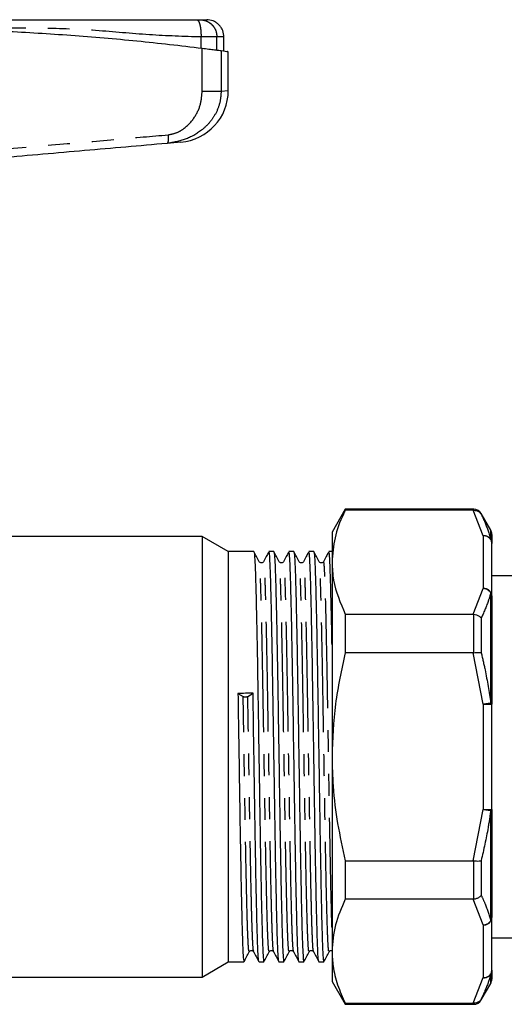
# Model space of a CAD drawing. Extents: x 114 to 292, y 17 to 275.
# Drawn here: x 152 to 180, y 211 to 268 of the extents above; entities that cross this region are included whole.
import ezdxf

# ---------------------------------------------------------------- set-up
doc = ezdxf.new("R2010")
doc.units = 0
doc.linetypes.add('PHANTOM', pattern=[12.7, 6.35, -1.27, 1.27, -1.27, 1.27, -1.27])
doc.layers.get('0').update_dxf_attribs({"linetype": 'CONTINUOUS'})

msp = doc.modelspace()

# ---------------------------------------------------------------- linework, layer by layer
at = {"color": 8, "linetype": 'PHANTOM'}
for p, q in [((162.092, 266.166), (162.092, 266.806)), ((163.008, 266.049), (163.008, 266.806)), ((162.153, 263.674), (162.153, 266.158)), ((163.253, 266.017), (163.253, 263.674)), ((163.253, 263.674), (163.664, 263.705)), ((178.414, 237.938), (177.832, 239.423)), ((177.86, 239.423), (177.86, 239.481)), ((178.293, 239.231), (178.293, 239.183)), ((178.847, 237.745), (178.847, 238.272)), ((178.414, 237.938), (178.414, 234.891)), ((177.832, 233.406), (178.414, 234.891)), ((178.847, 228.262), (178.847, 234.638)), ((177.86, 231.175), (177.86, 233.404)), ((178.293, 233.171), (178.293, 231.169)), ((178.414, 228.203), (177.832, 231.173)), ((178.847, 228.262), (178.414, 228.203)), ((178.414, 228.203), (178.414, 222.109)), ((178.414, 228.203), (178.914, 228.203)), ((177.832, 219.139), (178.414, 222.109)), ((178.414, 222.109), (178.914, 222.109)), ((178.414, 222.109), (178.847, 222.05)), ((178.847, 215.673), (178.847, 222.05)), ((177.86, 216.908), (177.86, 219.137)), ((178.293, 219.143), (178.293, 217.141)), ((178.414, 215.421), (177.832, 216.906)), ((178.414, 215.421), (178.414, 212.374)), ((178.847, 212.04), (178.847, 212.567)), ((177.832, 210.889), (178.414, 212.374)), ((177.86, 210.831), (177.86, 210.889)), ((178.293, 211.128), (178.293, 211.081))]:
    msp.add_line(p, q, dxfattribs=at)
at = {"color": 7, "linetype": 'CONTINUOUS'}
for p, q in [((163.414, 266.002), (163.414, 266.806)), ((163.664, 263.705), (163.664, 265.969)), ((160.925, 260.716), (160.12, 260.646)), ((170.429, 239.481), (169.664, 238.156)), ((177.86, 239.481), (170.429, 239.481)), ((170.429, 239.481), (170.429, 239.423)), ((177.832, 239.423), (170.429, 239.423)), ((177.832, 239.423), (177.86, 239.423)), ((178.847, 238.272), (178.293, 239.231)), ((169.664, 238.156), (169.664, 236.414)), ((162.148, 237.906), (149.699, 237.906)), ((163.664, 237.031), (162.148, 237.906)), ((162.148, 237.906), (162.148, 212.406)), ((178.914, 238.022), (178.914, 237.505)), ((165.146, 237.031), (163.664, 237.031)), ((163.664, 237.031), (163.664, 213.281)), ((166.301, 237.031), (166.018, 237.031)), ((167.455, 237.031), (167.173, 237.031)), ((168.61, 237.031), (168.327, 237.031)), ((169.664, 237.031), (169.482, 237.031)), ((178.914, 234.458), (178.914, 237.505)), ((169.664, 236.414), (169.664, 225.156)), ((184.264, 235.631), (178.914, 235.631)), ((178.914, 234.458), (178.914, 228.203)), ((170.429, 233.406), (170.429, 231.173)), ((170.429, 233.406), (177.832, 233.406)), ((177.86, 233.404), (177.832, 233.406)), ((177.832, 231.173), (170.429, 231.173)), ((177.832, 231.173), (177.86, 231.175)), ((164.223, 228.819), (164.526, 228.644)), ((164.792, 228.648), (165.095, 228.832)), ((178.914, 222.109), (178.914, 228.203)), ((169.664, 225.156), (169.664, 213.898)), ((178.914, 222.109), (178.914, 215.854)), ((170.429, 219.139), (177.832, 219.139)), ((170.429, 219.139), (170.429, 216.906)), ((177.86, 219.137), (177.832, 219.139)), ((177.832, 216.906), (170.429, 216.906)), ((177.832, 216.906), (177.86, 216.908)), ((178.914, 212.807), (178.914, 215.854)), ((178.914, 214.681), (184.514, 214.681)), ((165.134, 213.912), (165.128, 213.929)), ((166.288, 213.912), (166.283, 213.929)), ((167.443, 213.912), (167.437, 213.929)), ((168.597, 213.912), (168.592, 213.929)), ((169.664, 213.898), (169.664, 212.156)), ((162.148, 212.406), (163.664, 213.281)), ((163.664, 213.281), (164.569, 213.281)), ((165.441, 213.281), (165.724, 213.281)), ((166.595, 213.281), (166.878, 213.281)), ((167.75, 213.281), (168.033, 213.281)), ((168.904, 213.281), (169.187, 213.281)), ((178.914, 212.807), (178.914, 212.29)), ((149.699, 212.406), (162.148, 212.406)), ((169.664, 212.156), (170.429, 210.831)), ((178.293, 211.081), (178.847, 212.04)), ((170.429, 210.889), (177.832, 210.889)), ((170.429, 210.889), (170.429, 210.831)), ((170.429, 210.831), (177.86, 210.831)), ((177.86, 210.889), (177.832, 210.889))]:
    msp.add_line(p, q, dxfattribs=at)
for centre, radius, start, end in [((160.664, 263.705), 3, 275, 359.9104), ((177.86, 238.981), 0.5, 30, 90), ((178.414, 238.022), 0.5, 0, 30), ((178.414, 212.29), 0.5, 330, 0), ((177.86, 211.331), 0.5, 270, 330)]:
    msp.add_arc(centre, radius, start, end, dxfattribs=at)
at = {"color": 8, "linetype": 'PHANTOM'}
for centre, radius, start, end in [((178.463, 237.466), 0.474, 35.9903, 95.9496), ((178.445, 237.469), 0.47, 4.4019, 93.8113), ((178.449, 237.504), 0.465, 0.0686, 31.1278), ((178.445, 234.422), 0.47, 4.4019, 93.8113), ((178.383, 234.339), 0.552, 32.7876, 86.763), ((178.624, 234.453), 0.289, 0.8866, 39.785), ((178.83, 228.176), 0.0878, 17.9304, 79.1251), ((178.83, 222.136), 0.0878, 280.8749, 342.0696), ((178.445, 215.89), 0.47, 266.1887, 355.5981), ((178.383, 215.972), 0.552, 273.237, 327.2124), ((178.624, 215.859), 0.289, 320.215, 359.1134), ((178.445, 212.843), 0.47, 266.1887, 355.5981), ((178.463, 212.846), 0.474, 264.0504, 324.0097), ((178.449, 212.808), 0.465, 328.8722, 359.9314)]:
    msp.add_arc(centre, radius, start, end, dxfattribs=at)
at = {"color": 7, "linetype": 'CONTINUOUS'}
msp.add_ellipse((164.659, 225.156), major_axis=(724.64, 11.294), ratio=0.005063, start_param=1.570116, end_param=1.571319, dxfattribs=at)
for points, knots in [([(125.482, 267.806), (126.328, 267.806), (128.042, 267.806), (130.585, 267.806), (133.16, 267.806), (135.766, 267.806), (138.382, 267.806), (141.021, 267.806), (143.664, 267.806), (146.306, 267.806), (148.945, 267.806), (151.562, 267.806), (154.168, 267.806), (156.742, 267.806), (159.286, 267.806), (161, 267.806), (161.845, 267.806)], [0, 0, 0, 0, 0.071117, 0.144183, 0.215183, 0.285554, 0.357022, 0.428474, 0.5, 0.571517, 0.642967, 0.71444, 0.784812, 0.855812, 0.928883, 1, 1, 1, 1]), ([(161.845, 267.806), (161.867, 267.806), (161.912, 267.806), (161.966, 267.806), (162.009, 267.806), (162.022, 267.806), (162.028, 267.806)], [0, 0, 0, 0, 0.250736, 0.49994, 0.747698, 1, 1, 1, 1]), ([(162.028, 267.806), (162.141, 267.806), (162.366, 267.806), (162.398, 267.806), (162.414, 267.806)], [0, 0, 0, 0, 0.5000171, 1, 1, 1, 1]), ([(163.414, 266.806), (163.4, 266.932), (163.38, 267.125), (163.255, 267.358), (163.126, 267.518), (162.966, 267.647), (162.733, 267.772), (162.54, 267.793), (162.414, 267.806)], [0, 0, 0, 0, 0.239457, 0.368361, 0.5, 0.631639, 0.760543, 1, 1, 1, 1]), ([(125.174, 266.158), (126.919, 266.358), (130.421, 266.758), (135.83, 267.132), (141.343, 267.323), (146.342, 267.307), (150.755, 267.154), (154.58, 266.922), (158.391, 266.599), (160.899, 266.305), (162.153, 266.158)], [0, 0, 0, 0, 0.1443436, 0.2895963, 0.4377599, 0.586947, 0.6895364, 0.7921264, 0.8960626, 1, 1, 1, 1]), ([(162.153, 266.158), (162.286, 266.142), (162.55, 266.108), (162.879, 266.066), (163.134, 266.033), (163.213, 266.022), (163.253, 266.017)], [0, 0, 0, 0, 0.249556, 0.499437, 0.749463, 1, 1, 1, 1]), ([(163.253, 266.017), (163.425, 265.994), (163.671, 265.961), (163.626, 265.967), (163.612, 265.969)], [0, 0, 0, 0, 0.700234, 1, 1, 1, 1]), ([(160.12, 260.646), (158.534, 260.507), (155.361, 260.23), (150.534, 259.807), (147.298, 259.524), (145.681, 259.383)], [0, 0, 0, 0, 0.333187, 0.666729, 1, 1, 1, 1]), ([(170.429, 239.423), (170.393, 239.348), (170.143, 238.82), (169.767, 237.821), (169.698, 236.885), (169.664, 236.414)], [0, 0, 0, 0, 0.0762947, 0.5353924, 1, 1, 1, 1]), ([(177.86, 239.423), (177.917, 239.418), (178.03, 239.408), (178.182, 239.324), (178.261, 239.237), (178.292, 239.185), (178.293, 239.183)], [0, 0, 0, 0, 0.320104, 0.639927, 0.991339, 1, 1, 1, 1]), ([(165.455, 236.444), (165.404, 236.541), (165.303, 236.735), (165.202, 236.929), (165.151, 237.026)], [0, 0, 0, 0, 0.499993, 1, 1, 1, 1]), ([(166.609, 236.444), (166.559, 236.541), (166.457, 236.735), (166.356, 236.929), (166.306, 237.026)], [0, 0, 0, 0, 0.499993, 1, 1, 1, 1]), ([(167.764, 236.444), (167.713, 236.541), (167.612, 236.735), (167.511, 236.929), (167.46, 237.026)], [0, 0, 0, 0, 0.499993, 1, 1, 1, 1]), ([(168.918, 236.444), (168.868, 236.541), (168.766, 236.735), (168.665, 236.929), (168.615, 237.026)], [0, 0, 0, 0, 0.499993, 1, 1, 1, 1]), ([(165.152, 236.975), (165.158, 236.967), (165.177, 236.947), (165.208, 236.43), (165.244, 235.492), (165.277, 234.159), (165.313, 232.502), (165.347, 230.686), (165.379, 228.708), (165.412, 226.613), (165.448, 224.327), (165.483, 222.075), (165.517, 219.936), (165.553, 217.985), (165.589, 216.299), (165.623, 214.934), (165.659, 213.951), (165.693, 213.367), (165.714, 213.327), (165.724, 213.309)], [0, 0, 0, 0, 0.036362, 0.098231, 0.159983, 0.220887, 0.282583, 0.344484, 0.394656, 0.455878, 0.517827, 0.579366, 0.640329, 0.702186, 0.763955, 0.824863, 0.886538, 0.948448, 1, 1, 1, 1]), ([(165.992, 236.986), (165.949, 236.902), (165.855, 236.722), (165.76, 236.541), (165.71, 236.444)], [0, 0, 0, 0, 0.462662, 1, 1, 1, 1]), ([(166.586, 213.344), (166.578, 213.371), (166.559, 213.439), (166.526, 214.043), (166.491, 215.064), (166.457, 216.468), (166.421, 218.186), (166.387, 220.093), (166.355, 222.087), (166.324, 224.098), (166.289, 226.275), (166.254, 228.543), (166.218, 230.752), (166.181, 232.697), (166.146, 234.321), (166.112, 235.615), (166.076, 236.511), (166.044, 236.991), (166.026, 236.984), (166.018, 236.982)], [0, 0, 0, 0, 0.041895, 0.104297, 0.166346, 0.22774, 0.290034, 0.352298, 0.407253, 0.462739, 0.518654, 0.584688, 0.650376, 0.712772, 0.774844, 0.836228, 0.898507, 0.960787, 1, 1, 1, 1]), ([(166.306, 236.975), (166.313, 236.967), (166.331, 236.947), (166.362, 236.43), (166.398, 235.492), (166.432, 234.159), (166.468, 232.502), (166.501, 230.686), (166.534, 228.708), (166.566, 226.613), (166.603, 224.327), (166.638, 222.075), (166.672, 219.936), (166.708, 217.985), (166.744, 216.299), (166.777, 214.934), (166.813, 213.951), (166.847, 213.367), (166.868, 213.327), (166.878, 213.309)], [0, 0, 0, 0, 0.036362, 0.098231, 0.159983, 0.220887, 0.282583, 0.344484, 0.394656, 0.455878, 0.517827, 0.579366, 0.640329, 0.702186, 0.763955, 0.824863, 0.886538, 0.948448, 1, 1, 1, 1]), ([(167.147, 236.986), (167.103, 236.902), (167.009, 236.722), (166.915, 236.541), (166.864, 236.444)], [0, 0, 0, 0, 0.462662, 1, 1, 1, 1]), ([(167.741, 213.344), (167.733, 213.371), (167.713, 213.439), (167.681, 214.043), (167.646, 215.064), (167.612, 216.468), (167.576, 218.186), (167.541, 220.093), (167.51, 222.087), (167.478, 224.098), (167.444, 226.275), (167.408, 228.543), (167.372, 230.752), (167.336, 232.697), (167.3, 234.321), (167.266, 235.615), (167.23, 236.511), (167.199, 236.991), (167.18, 236.984), (167.173, 236.982)], [0, 0, 0, 0, 0.041895, 0.1042972, 0.1663461, 0.2277398, 0.2900336, 0.3522979, 0.4072526, 0.4627389, 0.518654, 0.5846885, 0.6503761, 0.7127722, 0.7748444, 0.8362278, 0.8985073, 0.9607867, 1, 1, 1, 1]), ([(167.461, 236.975), (167.467, 236.967), (167.486, 236.947), (167.517, 236.43), (167.553, 235.492), (167.586, 234.159), (167.622, 232.502), (167.656, 230.686), (167.688, 228.708), (167.721, 226.613), (167.757, 224.327), (167.792, 222.075), (167.826, 219.936), (167.862, 217.985), (167.898, 216.299), (167.932, 214.934), (167.968, 213.951), (168.002, 213.367), (168.023, 213.327), (168.033, 213.309)], [0, 0, 0, 0, 0.036362, 0.098231, 0.159983, 0.220887, 0.282583, 0.344484, 0.394656, 0.455878, 0.517827, 0.579366, 0.640329, 0.702186, 0.763955, 0.824863, 0.886538, 0.948448, 1, 1, 1, 1]), ([(168.301, 236.986), (168.258, 236.902), (168.164, 236.722), (168.069, 236.541), (168.019, 236.444)], [0, 0, 0, 0, 0.462662, 1, 1, 1, 1]), ([(168.895, 213.344), (168.887, 213.371), (168.868, 213.439), (168.835, 214.043), (168.8, 215.064), (168.766, 216.468), (168.73, 218.186), (168.696, 220.093), (168.664, 222.087), (168.633, 224.098), (168.598, 226.275), (168.563, 228.543), (168.527, 230.752), (168.49, 232.697), (168.455, 234.321), (168.421, 235.615), (168.385, 236.511), (168.353, 236.991), (168.335, 236.984), (168.327, 236.982)], [0, 0, 0, 0, 0.041895, 0.104297, 0.166346, 0.22774, 0.290034, 0.352298, 0.407253, 0.462739, 0.518654, 0.584688, 0.650376, 0.712772, 0.774844, 0.836228, 0.898507, 0.960787, 1, 1, 1, 1]), ([(168.615, 236.975), (168.622, 236.967), (168.64, 236.947), (168.671, 236.43), (168.707, 235.492), (168.741, 234.159), (168.777, 232.502), (168.81, 230.686), (168.843, 228.708), (168.875, 226.613), (168.912, 224.327), (168.947, 222.075), (168.981, 219.936), (169.017, 217.985), (169.053, 216.299), (169.086, 214.934), (169.122, 213.951), (169.156, 213.367), (169.177, 213.327), (169.187, 213.309)], [0, 0, 0, 0, 0.036362, 0.098231, 0.159983, 0.220887, 0.282583, 0.344484, 0.394656, 0.455878, 0.517827, 0.579366, 0.640329, 0.702186, 0.763955, 0.824863, 0.886538, 0.948448, 1, 1, 1, 1]), ([(169.456, 236.986), (169.412, 236.902), (169.318, 236.722), (169.224, 236.541), (169.173, 236.444)], [0, 0, 0, 0, 0.4626615, 1, 1, 1, 1]), ([(169.664, 231.639), (169.657, 231.985), (169.639, 232.974), (169.609, 234.314), (169.575, 235.617), (169.539, 236.51), (169.508, 236.991), (169.489, 236.984), (169.482, 236.982)], [0, 0, 0, 0, 0.103773, 0.297454, 0.488987, 0.683316, 0.877644, 1, 1, 1, 1]), ([(165.71, 236.444), (165.697, 236.425), (165.67, 236.387), (165.582, 236.359), (165.494, 236.387), (165.468, 236.425), (165.455, 236.444)], [0, 0, 0, 0, 0.24698, 0.5, 0.75302, 1, 1, 1, 1]), ([(166.864, 236.444), (166.851, 236.425), (166.825, 236.387), (166.737, 236.359), (166.649, 236.387), (166.622, 236.425), (166.609, 236.444)], [0, 0, 0, 0, 0.24698, 0.5, 0.75302, 1, 1, 1, 1]), ([(168.019, 236.444), (168.006, 236.425), (167.979, 236.387), (167.891, 236.359), (167.803, 236.387), (167.777, 236.425), (167.764, 236.444)], [0, 0, 0, 0, 0.24698, 0.5, 0.75302, 1, 1, 1, 1]), ([(169.173, 236.444), (169.16, 236.425), (169.134, 236.387), (169.046, 236.359), (168.958, 236.387), (168.931, 236.425), (168.918, 236.444)], [0, 0, 0, 0, 0.24698, 0.5, 0.75302, 1, 1, 1, 1]), ([(169.664, 236.414), (169.681, 236.067), (169.732, 235.053), (170.152, 234.059), (170.429, 233.406)], [0, 0, 0, 0, 0.342318, 1, 1, 1, 1]), ([(177.86, 233.404), (177.917, 233.394), (178.03, 233.374), (178.182, 233.291), (178.261, 233.215), (178.292, 233.172), (178.293, 233.171)], [0, 0, 0, 0, 0.320104, 0.639927, 0.991339, 1, 1, 1, 1]), ([(170.429, 231.173), (170.212, 230.188), (169.776, 228.206), (169.701, 226.177), (169.664, 225.156)], [0, 0, 0, 0, 0.496645, 1, 1, 1, 1]), ([(177.86, 231.175), (177.917, 231.18), (178.03, 231.191), (178.182, 231.189), (178.261, 231.178), (178.292, 231.169), (178.293, 231.169)], [0, 0, 0, 0, 0.320104, 0.639927, 0.991339, 1, 1, 1, 1]), ([(164.223, 228.819), (164.234, 228.088), (164.257, 226.619), (164.294, 224.325), (164.329, 222.075), (164.363, 219.936), (164.399, 217.985), (164.435, 216.299), (164.468, 214.934), (164.504, 213.951), (164.538, 213.367), (164.559, 213.327), (164.569, 213.309)], [0, 0, 0, 0, 0.1011359, 0.2034717, 0.3051321, 0.4058398, 0.5080251, 0.6100653, 0.7106811, 0.8125668, 0.9148391, 1, 1, 1, 1]), ([(164.526, 228.644), (164.532, 228.64), (164.546, 228.634), (164.577, 228.626), (164.615, 228.621), (164.659, 228.62), (164.703, 228.623), (164.741, 228.629), (164.772, 228.638), (164.785, 228.644), (164.792, 228.648)], [0, 0, 0, 0, 0.116978, 0.230048, 0.366624, 0.500052, 0.636622, 0.770044, 0.884558, 1, 1, 1, 1]), ([(165.432, 213.344), (165.424, 213.371), (165.404, 213.439), (165.372, 214.043), (165.337, 215.064), (165.303, 216.468), (165.267, 218.186), (165.232, 220.093), (165.201, 222.087), (165.169, 224.098), (165.135, 226.274), (165.11, 227.858), (165.096, 228.73), (165.095, 228.832)], [0, 0, 0, 0, 0.070589, 0.17573, 0.280276, 0.383719, 0.488677, 0.593586, 0.68618, 0.779668, 0.87388, 0.985141, 1, 1, 1, 1]), ([(169.664, 225.156), (169.677, 224.585), (169.707, 223.289), (169.957, 221.273), (170.271, 219.852), (170.429, 219.139)], [0, 0, 0, 0, 0.281852, 0.639663, 1, 1, 1, 1]), ([(177.86, 219.137), (177.917, 219.132), (178.03, 219.121), (178.182, 219.123), (178.261, 219.134), (178.292, 219.143), (178.293, 219.143)], [0, 0, 0, 0, 0.320104, 0.639927, 0.991339, 1, 1, 1, 1]), ([(178.293, 217.141), (178.292, 217.14), (178.261, 217.097), (178.182, 217.021), (178.03, 216.938), (177.917, 216.918), (177.86, 216.908)], [0, 0, 0, 0, 0.008661, 0.360073, 0.679896, 1, 1, 1, 1]), ([(170.429, 216.906), (170.212, 216.414), (169.776, 215.423), (169.701, 214.408), (169.664, 213.898)], [0, 0, 0, 0, 0.496645, 1, 1, 1, 1]), ([(164.574, 213.286), (164.625, 213.383), (164.726, 213.577), (164.827, 213.771), (164.877, 213.868)], [0, 0, 0, 0, 0.5000072, 1, 1, 1, 1]), ([(164.877, 213.868), (164.89, 213.887), (164.917, 213.925), (165.005, 213.953), (165.093, 213.925), (165.12, 213.887), (165.133, 213.868)], [0, 0, 0, 0, 0.2469795, 0.4999997, 0.7530202, 1, 1, 1, 1]), ([(165.129, 213.879), (165.179, 213.782), (165.28, 213.588), (165.381, 213.394), (165.432, 213.297)], [0, 0, 0, 0, 0.499993, 1, 1, 1, 1]), ([(165.729, 213.286), (165.779, 213.383), (165.88, 213.577), (165.981, 213.771), (166.032, 213.868)], [0, 0, 0, 0, 0.500007, 1, 1, 1, 1]), ([(166.032, 213.868), (166.045, 213.887), (166.071, 213.925), (166.16, 213.953), (166.248, 213.925), (166.274, 213.887), (166.287, 213.868)], [0, 0, 0, 0, 0.24698, 0.5, 0.75302, 1, 1, 1, 1]), ([(166.283, 213.879), (166.334, 213.782), (166.435, 213.588), (166.536, 213.394), (166.586, 213.297)], [0, 0, 0, 0, 0.4999929, 1, 1, 1, 1]), ([(166.883, 213.286), (166.934, 213.383), (167.035, 213.577), (167.136, 213.771), (167.186, 213.868)], [0, 0, 0, 0, 0.500007, 1, 1, 1, 1]), ([(167.186, 213.868), (167.199, 213.887), (167.226, 213.925), (167.314, 213.953), (167.402, 213.925), (167.429, 213.887), (167.442, 213.868)], [0, 0, 0, 0, 0.24698, 0.5, 0.75302, 1, 1, 1, 1]), ([(167.438, 213.879), (167.488, 213.782), (167.589, 213.588), (167.69, 213.394), (167.741, 213.297)], [0, 0, 0, 0, 0.4999929, 1, 1, 1, 1]), ([(168.038, 213.286), (168.088, 213.383), (168.189, 213.577), (168.29, 213.771), (168.341, 213.868)], [0, 0, 0, 0, 0.500007, 1, 1, 1, 1]), ([(168.341, 213.868), (168.354, 213.887), (168.38, 213.925), (168.469, 213.953), (168.557, 213.925), (168.583, 213.887), (168.596, 213.868)], [0, 0, 0, 0, 0.24698, 0.5, 0.75302, 1, 1, 1, 1]), ([(168.592, 213.879), (168.643, 213.782), (168.744, 213.588), (168.845, 213.394), (168.895, 213.297)], [0, 0, 0, 0, 0.499993, 1, 1, 1, 1]), ([(169.192, 213.286), (169.243, 213.383), (169.344, 213.577), (169.445, 213.771), (169.495, 213.868)], [0, 0, 0, 0, 0.5000072, 1, 1, 1, 1]), ([(169.495, 213.868), (169.508, 213.886), (169.534, 213.923), (169.611, 213.952), (169.65, 213.937), (169.664, 213.931)], [0, 0, 0, 0, 0.393378, 0.796377, 1, 1, 1, 1]), ([(169.664, 213.898), (169.677, 213.612), (169.707, 212.964), (169.957, 211.956), (170.271, 211.246), (170.429, 210.889)], [0, 0, 0, 0, 0.2818518, 0.6396635, 1, 1, 1, 1]), ([(178.293, 211.128), (178.292, 211.127), (178.261, 211.075), (178.182, 210.988), (178.03, 210.903), (177.917, 210.894), (177.86, 210.889)], [0, 0, 0, 0, 0.008661, 0.360073, 0.679896, 1, 1, 1, 1])]:
    msp.add_open_spline(points, degree=3, knots=knots, dxfattribs=at)
at = {"color": 8, "linetype": 'PHANTOM'}
for points, knots in [([(161.845, 267.806), (161.876, 267.793), (161.924, 267.772), (161.981, 267.647), (162.021, 267.518), (162.053, 267.358), (162.083, 267.125), (162.088, 266.932), (162.092, 266.806)], [0, 0, 0, 0, 0.239457, 0.368361, 0.5, 0.631639, 0.760543, 1, 1, 1, 1]), ([(162.028, 267.806), (162.152, 267.793), (162.341, 267.772), (162.569, 267.647), (162.726, 267.518), (162.853, 267.358), (162.975, 267.125), (162.995, 266.932), (163.008, 266.806)], [0, 0, 0, 0, 0.239457, 0.368361, 0.5, 0.631639, 0.760543, 1, 1, 1, 1]), ([(162.092, 266.806), (161.095, 266.837), (159.071, 266.9), (156.028, 267.206), (152.944, 267.332), (149.865, 267.299), (146.767, 267.308), (144.698, 267.307), (143.664, 267.306)], [0, 0, 0, 0, 0.165134, 0.33526, 0.500396, 0.666931, 0.833465, 1, 1, 1, 1]), ([(163.253, 263.674), (163.234, 263.429), (163.197, 262.951), (162.926, 262.32), (162.56, 261.803), (161.999, 261.284), (161.207, 260.836), (160.48, 260.709), (160.12, 260.646)], [0, 0, 0, 0, 0.148809, 0.289258, 0.413275, 0.540753, 0.772745, 1, 1, 1, 1]), ([(160.187, 261.144), (160.346, 261.174), (160.662, 261.233), (161.211, 261.554), (161.726, 262.107), (162.092, 262.884), (162.134, 263.42), (162.153, 263.674)], [0, 0, 0, 0, 0.140296, 0.279875, 0.545051, 0.783396, 1, 1, 1, 1]), ([(162.153, 263.674), (162.284, 263.674), (162.549, 263.674), (162.881, 263.674), (163.136, 263.674), (163.214, 263.674), (163.253, 263.674)], [0, 0, 0, 0, 0.245048, 0.5, 0.754952, 1, 1, 1, 1]), ([(145.651, 259.881), (147.112, 260.008), (149.875, 260.248), (153.759, 260.585), (157.146, 260.88), (159.225, 261.06), (160.187, 261.144)], [0, 0, 0, 0, 0.299009, 0.565348, 0.799012, 1, 1, 1, 1]), ([(160.187, 261.144), (160.19, 261.082), (160.196, 260.987), (160.192, 260.872), (160.185, 260.793), (160.173, 260.728), (160.153, 260.665), (160.133, 260.654), (160.12, 260.646)], [0, 0, 0, 0, 0.23972, 0.36853, 0.5, 0.63147, 0.76028, 1, 1, 1, 1]), ([(178.293, 239.183), (178.37, 239.023), (178.596, 238.548), (178.747, 238.065), (178.847, 237.745)], [0, 0, 0, 0, 0.337914, 1, 1, 1, 1]), ([(166.032, 213.906), (166.023, 213.897), (166.003, 213.875), (165.971, 214.323), (165.935, 215.159), (165.901, 216.372), (165.865, 217.901), (165.829, 219.701), (165.795, 221.696), (165.76, 223.817), (165.724, 225.991), (165.689, 228.131), (165.655, 230.162), (165.619, 232.013), (165.583, 233.61), (165.549, 234.902), (165.513, 235.825), (165.481, 236.35), (165.462, 236.385), (165.455, 236.399)], [0, 0, 0, 0, 0.045173, 0.106391, 0.167667, 0.228056, 0.289055, 0.350429, 0.411057, 0.471748, 0.533131, 0.59408, 0.654497, 0.715798, 0.776982, 0.837326, 0.898455, 0.959787, 1, 1, 1, 1]), ([(166.283, 213.929), (166.277, 213.938), (166.26, 213.965), (166.23, 214.453), (166.198, 215.271), (166.17, 216.273), (166.14, 217.525), (166.104, 219.237), (166.065, 221.444), (166.028, 223.735), (165.99, 225.995), (165.955, 228.135), (165.921, 230.166), (165.885, 232.016), (165.849, 233.614), (165.815, 234.903), (165.78, 235.831), (165.744, 236.395), (165.721, 236.425), (165.71, 236.44)], [0, 0, 0, 0, 0.029923, 0.09169, 0.153311, 0.197569, 0.24219, 0.311487, 0.380181, 0.448632, 0.51047, 0.571872, 0.632738, 0.694493, 0.756132, 0.816924, 0.878507, 0.940294, 1, 1, 1, 1]), ([(167.186, 213.906), (167.178, 213.897), (167.158, 213.875), (167.125, 214.323), (167.089, 215.159), (167.055, 216.372), (167.02, 217.901), (166.984, 219.701), (166.949, 221.696), (166.915, 223.817), (166.878, 225.991), (166.843, 228.131), (166.809, 230.162), (166.773, 232.013), (166.737, 233.61), (166.704, 234.902), (166.668, 235.825), (166.636, 236.35), (166.617, 236.385), (166.609, 236.399)], [0, 0, 0, 0, 0.045173, 0.106391, 0.167667, 0.228056, 0.289055, 0.350429, 0.411057, 0.471748, 0.533131, 0.59408, 0.654497, 0.715798, 0.776982, 0.837326, 0.898455, 0.959787, 1, 1, 1, 1]), ([(167.437, 213.929), (167.432, 213.938), (167.415, 213.965), (167.385, 214.453), (167.352, 215.271), (167.324, 216.273), (167.294, 217.525), (167.259, 219.237), (167.219, 221.444), (167.182, 223.735), (167.145, 225.995), (167.109, 228.135), (167.075, 230.166), (167.039, 232.016), (167.004, 233.614), (166.97, 234.903), (166.934, 235.831), (166.898, 236.395), (166.876, 236.425), (166.864, 236.44)], [0, 0, 0, 0, 0.029923, 0.09169, 0.153311, 0.197569, 0.24219, 0.311487, 0.380181, 0.448632, 0.51047, 0.571872, 0.632738, 0.694493, 0.756132, 0.816924, 0.878507, 0.940294, 1, 1, 1, 1]), ([(168.341, 213.906), (168.332, 213.897), (168.312, 213.875), (168.28, 214.323), (168.244, 215.159), (168.21, 216.372), (168.174, 217.901), (168.138, 219.701), (168.104, 221.696), (168.069, 223.817), (168.033, 225.991), (167.998, 228.131), (167.964, 230.162), (167.928, 232.013), (167.892, 233.61), (167.858, 234.902), (167.822, 235.825), (167.79, 236.35), (167.771, 236.385), (167.764, 236.399)], [0, 0, 0, 0, 0.045173, 0.106391, 0.167667, 0.228056, 0.289055, 0.350429, 0.411057, 0.471748, 0.533131, 0.59408, 0.654497, 0.715798, 0.776982, 0.837326, 0.898455, 0.959787, 1, 1, 1, 1]), ([(168.592, 213.929), (168.586, 213.938), (168.569, 213.965), (168.539, 214.453), (168.507, 215.271), (168.479, 216.273), (168.449, 217.525), (168.413, 219.237), (168.374, 221.444), (168.337, 223.735), (168.299, 225.995), (168.264, 228.135), (168.23, 230.166), (168.194, 232.016), (168.158, 233.614), (168.124, 234.903), (168.089, 235.831), (168.053, 236.395), (168.03, 236.425), (168.019, 236.44)], [0, 0, 0, 0, 0.029923, 0.09169, 0.153311, 0.197569, 0.24219, 0.311487, 0.380181, 0.448632, 0.51047, 0.571872, 0.632738, 0.694493, 0.756132, 0.816924, 0.878507, 0.940294, 1, 1, 1, 1]), ([(169.495, 213.906), (169.487, 213.897), (169.467, 213.875), (169.434, 214.323), (169.398, 215.159), (169.364, 216.372), (169.329, 217.901), (169.293, 219.701), (169.258, 221.696), (169.224, 223.817), (169.187, 225.991), (169.152, 228.131), (169.118, 230.162), (169.082, 232.013), (169.046, 233.61), (169.013, 234.902), (168.977, 235.825), (168.945, 236.35), (168.926, 236.385), (168.918, 236.399)], [0, 0, 0, 0, 0.045173, 0.106391, 0.167667, 0.228056, 0.289055, 0.350429, 0.411057, 0.471748, 0.533131, 0.59408, 0.654497, 0.715798, 0.776982, 0.837326, 0.898455, 0.959787, 1, 1, 1, 1]), ([(169.664, 215.274), (169.662, 215.321), (169.651, 215.581), (169.633, 216.287), (169.603, 217.518), (169.568, 219.239), (169.528, 221.443), (169.491, 223.735), (169.454, 225.995), (169.418, 228.135), (169.384, 230.166), (169.348, 232.016), (169.313, 233.614), (169.279, 234.903), (169.243, 235.831), (169.207, 236.395), (169.185, 236.425), (169.173, 236.44)], [0, 0, 0, 0, 0.011416, 0.063091, 0.11519, 0.196101, 0.276307, 0.35623, 0.428431, 0.500123, 0.571189, 0.643294, 0.715263, 0.786243, 0.858146, 0.930288, 1, 1, 1, 1]), ([(178.847, 234.638), (178.799, 234.472), (178.657, 233.98), (178.438, 233.493), (178.293, 233.171)], [0, 0, 0, 0, 0.337929, 1, 1, 1, 1]), ([(178.293, 231.169), (178.37, 230.844), (178.596, 229.884), (178.747, 228.908), (178.847, 228.262)], [0, 0, 0, 0, 0.337914, 1, 1, 1, 1]), ([(164.877, 213.906), (164.869, 213.897), (164.849, 213.875), (164.816, 214.323), (164.78, 215.159), (164.746, 216.372), (164.711, 217.901), (164.675, 219.701), (164.64, 221.696), (164.606, 223.817), (164.569, 225.99), (164.543, 227.607), (164.529, 228.469), (164.526, 228.644)], [0, 0, 0, 0, 0.0741119, 0.1745475, 0.2750782, 0.3741538, 0.4742287, 0.5749209, 0.6743878, 0.7739594, 0.8746651, 0.974659, 1, 1, 1, 1]), ([(165.128, 213.929), (165.123, 213.938), (165.106, 213.965), (165.076, 214.453), (165.043, 215.271), (165.015, 216.273), (164.985, 217.525), (164.95, 219.237), (164.91, 221.444), (164.873, 223.736), (164.836, 225.994), (164.809, 227.611), (164.795, 228.474), (164.792, 228.648)], [0, 0, 0, 0, 0.050938, 0.156086, 0.260985, 0.336326, 0.412285, 0.530252, 0.647191, 0.763717, 0.868986, 0.973511, 1, 1, 1, 1]), ([(178.847, 222.05), (178.799, 221.72), (178.657, 220.743), (178.438, 219.78), (178.293, 219.143)], [0, 0, 0, 0, 0.3379295, 1, 1, 1, 1]), ([(178.293, 217.141), (178.37, 216.977), (178.596, 216.491), (178.747, 215.999), (178.847, 215.673)], [0, 0, 0, 0, 0.3379139, 1, 1, 1, 1]), ([(178.847, 212.567), (178.799, 212.403), (178.657, 211.919), (178.438, 211.443), (178.293, 211.128)], [0, 0, 0, 0, 0.337929, 1, 1, 1, 1])]:
    msp.add_open_spline(points, degree=3, knots=knots, dxfattribs=at)
for points in [[(163.008, 266.806), (162.975, 266.806), (162.91, 266.806), (162.698, 266.806), (162.424, 266.806), (162.202, 266.806), (162.092, 266.806)], [(163.414, 266.806), (163.397, 266.806), (163.363, 266.806), (163.126, 266.806), (163.008, 266.806)]]:
    msp.add_open_spline(points, degree=3, dxfattribs=at)

doc.saveas('drawing.dxf')
